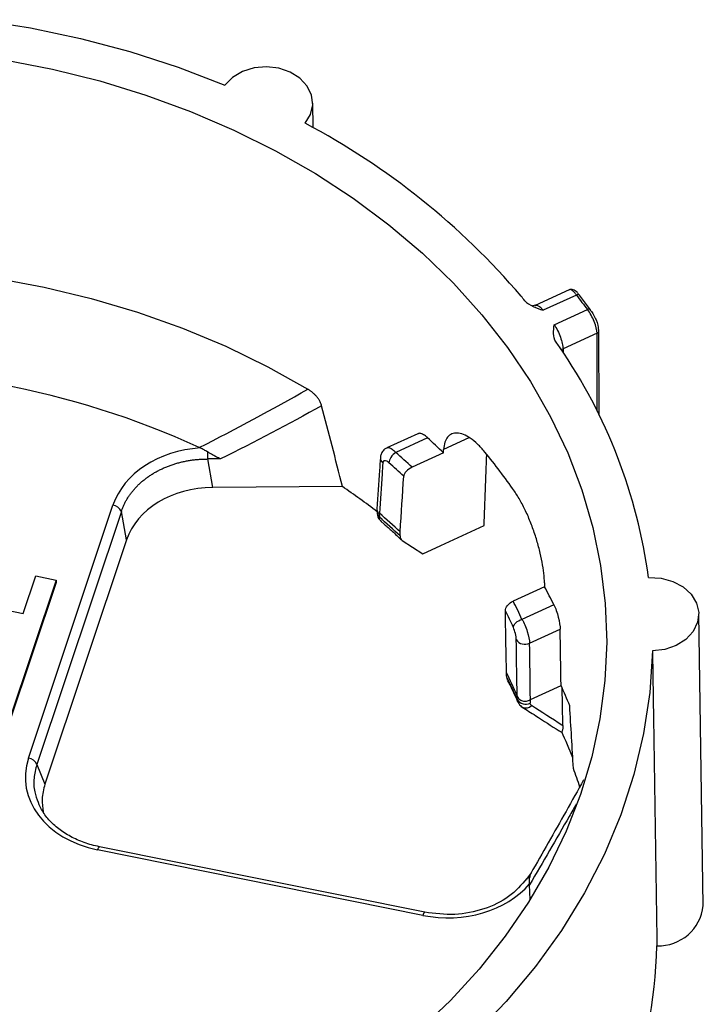
# Paper-space layout 'Sheet1' of a CAD drawing. Units: inches. Extents: x 0 to 34, y 0 to 22.
# Drawn here: x 29.7 to 30.1, y 20.5 to 21 of the extents above; entities that cross this region are included whole.
import ezdxf

# ---------------------------------------------------------------- set-up
doc = ezdxf.new("R2010")
doc.units = ezdxf.units.IN
doc.header["$MEASUREMENT"] = 0

psp = doc.layouts.new('Sheet1')

# ---------------------------------------------------------------- linework, layer by layer
at = {"color": 7, "linetype": 'Continuous', "lineweight": 25}
for p, q in [((29.87167221883936, 20.9567950070575), (29.8714644975206, 20.97003623731953)), ((30.00952434591479, 20.86946019821801), (29.9912552672144, 20.86110072384355)), ((30.01349490633767, 20.86664647765293), (29.99557000559241, 20.85844449051925)), ((30.02097055690172, 20.85878647600379), (30.01508472004758, 20.86657268970528)), ((30.00149057409666, 20.8506123188677), (30.0194154792413, 20.85881430801443)), ((30.02456335612132, 20.84609949134317), (30.00621681049699, 20.83770457003806)), ((30.02561652439685, 20.80212007643441), (30.02553470048386, 20.84742215931508)), ((29.9280033146795, 20.79200274705827), (29.91137807751701, 20.78439545353743)), ((29.93333001623943, 20.78980956282505), (29.9161652099051, 20.78195537592008)), ((29.9417810223412, 20.78167328951725), (29.92490257042617, 20.77395013124648)), ((29.94178101689288, 20.78167328702433), (29.94189498925595, 20.78348572188536)), ((29.82175477723586, 20.77843908488019), (29.81492538586367, 20.77839391778368)), ((29.81768811061569, 20.76305425913113), (29.81492538586367, 20.77839391778368)), ((29.88739528050742, 20.76351527685567), (29.81768811061569, 20.76305425913114)), ((29.71836157687998, 20.61725628555464), (29.76387931682164, 20.75351254893678)), ((29.76838573654252, 20.75015214638689), (29.72286799660087, 20.61389588300475)), ((29.77114846129453, 20.73481248773435), (29.76838573654252, 20.75015214638689)), ((29.9059872386246, 20.75118242571479), (29.90606206154093, 20.74953241290039)), ((29.90724235638352, 20.74919910246225), (29.90733450083124, 20.747151050673)), ((29.90731651536454, 20.74916228883162), (29.90729646605354, 20.74917922526713)), ((29.90809928746967, 20.74484582675823), (29.90991652161764, 20.74327514865383)), ((29.94041507405894, 20.73185737543516), (29.96368208558477, 20.74250377911048)), ((29.77114846129453, 20.73481248773435), (29.72720227279881, 20.60326062593296)), ((29.91963142662581, 20.73456933763604), (29.93068825968391, 20.7274065415914)), ((29.93068828767253, 20.72740664238836), (29.94041507412598, 20.73185737706618)), ((29.73324344276648, 20.71322588607432), (29.70799317086104, 20.63763980241487)), ((29.73324567558699, 20.71198821613118), (29.70799540630692, 20.63640214033072)), ((29.71549203336129, 20.69519946455292), (29.7222531327407, 20.71543865347097)), ((29.7222531327407, 20.71543865347097), (29.73324344276648, 20.71322588607432)), ((29.73324344276648, 20.71322588607432), (29.73324567821237, 20.71198822399017)), ((29.99621087356612, 20.71163261660447), (29.99625123346894, 20.70961601950215)), ((29.65503590790258, 20.70737161965386), (29.71549203336129, 20.69519946455292)), ((29.99625118475599, 20.70961608394344), (29.97937276133823, 20.70189293871232)), ((30.00128352247536, 20.69991560005252), (29.98411875101408, 20.6920614291046)), ((30.08177070916459, 20.53792822715199), (30.07930525450241, 20.69508904760698)), ((29.98822067825441, 20.67919176516573), (30.00469075071059, 20.68672805919024)), ((29.97630111336663, 20.65946468253369), (29.9759075107593, 20.66097798146557)), ((29.98866281889226, 20.64892963675978), (30.00516977860732, 20.65648280947316)), ((29.98150213071434, 20.65101993428586), (29.98149823839193, 20.65102910298042)), ((29.98156927898459, 20.64894774676183), (29.9815335403508, 20.65091969192496)), ((29.98857209786582, 20.64887996810191), (29.98860787902388, 20.64688962062539)), ((29.98455705501808, 20.64466769707628), (29.98421500877376, 20.64485953603351)), ((29.72286799660087, 20.61389588300475), (29.72720227279881, 20.60326062593296)), ((29.72357368343726, 20.59354384366932), (29.7239277902344, 20.5924322404839)), ((29.93173330936591, 20.53436385098252), (29.75655337538921, 20.56963436790854)), ((29.93079568254675, 20.53270318344177), (29.75561574857005, 20.5679737003678)), ((29.98910673283011, 20.55567199698678), (29.98654276721044, 20.55215549882107)), ((29.98849157005656, 20.54117629286904), (29.98826003648547, 20.54915415115852))]:
    psp.add_line(p, q, dxfattribs=at)
at = {"color": 8, "linetype": 'Continuous', "lineweight": 25}
for p, q in [((30.02463924088933, 20.80408563593021), (30.02456335612132, 20.84609949134317)), ((30.00621681049699, 20.83770457003806), (30.0062495041026, 20.83534619100478)), ((29.95554745111751, 20.78973266090481), (29.94189504890052, 20.78348566244612))]:
    psp.add_line(p, q, dxfattribs=at)
at = {"color": 7, "linetype": 'Continuous', "lineweight": 25, "flags": 128}
for points in [[(29.69187074773932, 21.01491120988983), (29.71937282288372, 21.01055720574017), (29.74645617190295, 21.00483634550255), (29.77300862456628, 20.99777232307879), (29.79892020943923, 20.9893943953021), (29.82408360934876, 20.97973726076357)], [(29.70554472652205, 20.99327455692382), (29.73138945911381, 20.98824436162914), (29.7567597376527, 20.98192351236805), (29.78154915037375, 20.97433852097903), (29.80565372186507, 20.96552120155191), (29.8289723491769, 20.95550853698862), (29.8514072258825, 20.94434252388398), (29.87286425231229, 20.9320699963774), (29.89325343024058, 20.91874242971426), (29.9124892403694, 20.90441572434081), (29.93049100102616, 20.88914997143826), (29.9471832065706, 20.8730092008795), (29.96249584409171, 20.85606111266558), (29.97636468706623, 20.83837679296834), (29.98873156474694, 20.82003041597034), (29.99954460615107, 20.80109893275251), (30.00875845762516, 20.78166174853462), (30.0163344730741, 20.76180038962219), (30.02224087605623, 20.7415981614568), (30.02645289306483, 20.72113979920415), (30.0289528574368, 20.70051111234532), (30.02973028345274, 20.67979862476196), (30.02878191031778, 20.65908921182509), (30.02611171583844, 20.63846973600961), (30.0217308997383, 20.61802668256286), (30.01565783668255, 20.59784579675545), (30.00791799920816, 20.57801172423583), (29.9985438508833, 20.55860765599695), (29.98757471014379, 20.53971497944442), (29.97505658537792, 20.52141293702935), (29.96104198195134, 20.50377829387804), (29.94558968198122, 20.48688501581235), (29.9287644977837, 20.47080395911132)], [(29.86743847979925, 20.95911239507565), (29.87029061464568, 20.96385097773167), (29.87144604045209, 20.96900414107413), (29.87082392286374, 20.9742113663823), (29.86846778563918, 20.97910835272451), (29.86454246569928, 20.98335250369264), (29.85932258102705, 20.98664689567377), (29.85317331821164, 20.98876105082279), (29.8465248837527, 20.98954706144513), (29.83984240652872, 20.98894993771701), (29.83359339707254, 20.98701145480997), (29.82821504022488, 20.98386723027218), (29.82408360934876, 20.97973726076357)], [(29.70092689664444, 20.87571235633517), (29.72679606551429, 20.87091442276976), (29.75220895246213, 20.86482134228891), (29.77705850222028, 20.85745878282887), (29.8012400326561, 20.84885776017999), (29.82465167575989, 20.83905450732849), (29.84719480677779, 20.82809032182), (29.86877445968208, 20.816011391788)], [(30.05230005937672, 20.71456387737286), (30.05900908921074, 20.71420023746356), (30.06535921913144, 20.71248142785852), (30.07090619180269, 20.70952769708586), (30.07526193905372, 20.70554568919558), (30.07812173126564, 20.70081398686863), (30.07928549636341, 20.69566362167404), (30.07867181692903, 20.69045491498318), (30.07632362619285, 20.68555226975916), (30.07240520440966, 20.68129867679655), (30.06719068575385, 20.67799171896409), (30.06104487979567, 20.67586275220183), (30.05439774925003, 20.67506074440641)], [(30.05439774925003, 20.67506074440641), (30.05296003529386, 20.65272614727391), (30.04963305058434, 20.63051240039079), (30.04443125508814, 20.60851605065087), (30.03737725720177, 20.58683270008175), (30.02850171548942, 20.56555659033281), (30.01784320543265, 20.54478019307573), (30.00544805177102, 20.52459380809788), (29.99137012716232, 20.50508517083519), (29.97567061803763, 20.48633907105053), (29.95841775866864, 20.46843698431464), (29.93968653460328, 20.45145671789145), (29.91955835675843, 20.43547207256695), (29.89812070758624, 20.42055252189115)], [(30.00610203482296, 20.63482620376025), (30.00590765117998, 20.64602370168186), (30.00574955035255, 20.65511610673557)]]:
    psp.add_lwpolyline(points, dxfattribs=at)
at = {"color": 8, "linetype": 'Continuous', "lineweight": 25, "flags": 128}
psp.add_lwpolyline([(30.00621681049699, 20.83770457003806), (30.0054584756752, 20.83727215137497), (30.00533854474035, 20.83718634877379)], dxfattribs=at)
at = {"color": 7, "linetype": 'Continuous', "lineweight": 25}
for centre, radius, start, end in [((29.68124895570407, 20.60750014473285), 0.3978664518075255, 40.5365730279409, 62.09740108345956), ((29.72079206526554, 20.64551201698714), 0.343123667931075, 39.47125232539, 40.00417259768257), ((30.28406280398806, 21.06502304541876), 0.3354999998174437, 216.248344189495, 217.9251209983857), ((30.02045739193389, 20.85839623203959), 0.0006446951237628982, 357.7316670429113, 37.23303577992885), ((30.02424436005663, 20.84740486285148), 0.001290456347890884, 0.7679795145914325, 40.09346788592818), ((29.73725491558263, 20.65797593836322), 0.3224673928997548, 34.10249735976425, 34.65793957193996), ((29.76817721938683, 20.67609027808054), 0.28671589779157, 7.711621388016883, 34.56972409423992), ((29.61995299116538, 20.37026563939485), 0.455951849188354, 65.32678444797732, 93.68327698390992), ((29.69518488496234, 20.53399445204177), 0.3495060193778829, 45.12550547827766, 47.04869243033898), ((28.8025634987272, 20.77474615833307), 1.012368458949376, 0.2064482270240536, 0.4204464907496042), ((29.7137452616401, 20.55225236930332), 0.3061654890812905, 46.39493376330822, 48.61270303203391), ((29.72265629669253, 20.58309405829458), 0.312920344157439, 34.67328406793907, 39.50015352608439), ((29.71266052886862, 20.54961007633893), 0.3022264174598208, 46.56356033893207, 48.61191889420946), ((29.66957302970447, 20.44150025788826), 0.388767546723543, 52.52032227604731, 55.92420102589564), ((29.76316803879764, 20.74785686363384), 0.005700236194529823, 23.7448552156208, 82.83192290933813), ((29.90931352997115, 20.74973871490342), 0.003257692819462069, 183.6589004916569, 232.5914708063716), ((29.71043338272189, 20.51604111297744), 0.305136773514472, 47.00493210849885, 49.81714353329547), ((29.7480041223541, 20.57467729355099), 0.2825510359937762, 26.31087650994484, 28.52702185331873), ((29.76620074958812, 20.59292659355393), 0.2394075415912524, 24.46167825938385, 27.07458660675928), ((29.76479248173607, 20.59005130224851), 0.2358622595802522, 24.46095117379396, 26.87739096464647), ((29.98572848284342, 20.68416188178702), 0.005559954783600798, 213.060030875775, 296.6308348721649), ((29.76647223425199, 20.55970536387915), 0.2336155127122843, 23.01142695952135, 26.37171118327178), ((29.75740502546242, 20.54491085001532), 0.271727207026125, 21.73177297877143, 24.24270909486032), ((29.98615301675379, 20.6515589618346), 0.005275329003305289, 209.6688405499908, 297.732727549144), ((29.75757818577179, 20.5171254807579), 0.2730295458224821, 21.56971490243761, 24.76072412680838), ((29.717650298856, 20.61160060025171), 0.005700236194511261, 23.74485521558026, 82.83192290942212), ((29.76430362370749, 20.5199887340452), 0.263991102407554, 18.02262247034719, 20.3520531745538), ((30.05759218224175, 20.54059105283285), 0.02432471592362937, 268.190101814423, 353.7152379986215), ((29.78444188940825, 20.52443251617924), 0.272504057521142, 339.6236045196629, 358.2853023728258)]:
    psp.add_arc(centre, radius, start, end, dxfattribs=at)
at = {"color": 8, "linetype": 'Continuous', "lineweight": 25}
for centre, radius, start, end in [((30.01424377638896, 20.86551366954089), 0.001357961918623527, 52.46241104070939, 123.4676562587639), ((30.02017402530774, 20.85774172394403), 0.001313708005218987, 52.66879996260164, 125.2684705354707), ((30.02404207804446, 20.84750031209176), 0.001494667054271738, 290.4114079150855, 357.002765823725), ((29.91144484866479, 20.77898769352879), 0.003559663817125362, 177.2911106007437, 229.9310441094471), ((29.98620853619943, 20.64858180437203), 0.004248249759016425, 247.1236362272081, 316.1358692927416), ((29.75784319994619, 20.56781109239506), 0.00223337882722597, 125.2764146827962, 175.8247111922047), ((29.98807611689702, 20.55083392946815), 0.002024279332478611, 84.83602193865008, 139.2424794281989), ((29.93288325985233, 20.53259896123226), 0.002090177331169507, 122.7057158406417, 177.1418836515467)]:
    psp.add_arc(centre, radius, start, end, dxfattribs=at)
at = {"color": 7, "linetype": 'Continuous', "lineweight": 25}
for centre, major_axis, ratio, start_param, end_param in [((29.62025590608722, 19.51519446166438), (-0.005217478366770223, 1.715934051754793), 0.2299524868713678, 5.526342646652216, 5.564080358973182), ((29.81656833183433, 20.74188607927661), (0.0544030594307614, -0.002457420455563408), 0.7813775327679137, 1.710762016715575, 2.922777245496909), ((29.58032079955382, 20.35636401502202), (0.2270461579214143, 5.201082383662311), 0.07054415839597485, 4.789778708219955, 4.797180925255637), ((29.68117422135672, 22.01853655932772), (0.1893367525970824, 4.337250440737975), 0.07054415839597528, 4.416056504523065, 4.423250256282858), ((29.81922342406535, 20.72420416461549), (0.04963890587291786, -0.002242220639061542), 0.7813775327679702, 1.636992312594934, 2.922777245496851), ((29.58812139706347, 19.75468927950137), (0.1904362211825017, 4.386169086801782), 0.06721718176950166, 4.941174029084352, 4.941698324634046), ((29.61674773778827, 22.10376843356834), (-0.1861964213326566, 4.830333125674741), 0.06578297417205108, 4.407072379513368, 4.414266155605777), ((29.57684224712157, 22.52545859925912), (-0.2207354508031684, 5.726349370185268), 0.06578297417435294, 4.377381202911761, 4.382963596734654), ((29.61808598982702, 22.34008295912523), (-0.1903604787012618, 4.938357673628102), 0.06578297417203934, 4.360328322363996, 4.366842957324096), ((29.71844371450413, 19.5822963936602), (-0.1891055212501982, 4.884856284726123), 0.0626772641273586, 4.932618663376657, 4.93314295590165), ((29.60735786148442, 20.97213893557042), (-0.1873559589354059, 1.766366777872364), 0.2104649873787179, 4.484679595275253, 4.504136153883017), ((29.77066527603938, 20.60802457056703), (0.05397218132022275, 0.002725821215857849), 0.7652162616714727, 2.850755562919516, 4.391393628721453), ((29.94334241714618, 20.57417990368793), (0.05411751647869778, -0.001870926030147046), 0.7903115353472328, 4.505822126589608, 5.717837355370413)]:
    psp.add_ellipse(centre, major_axis=major_axis, ratio=ratio, start_param=start_param, end_param=end_param, dxfattribs=at)
for points, knots in [([(30.014668046503, 20.86700241012591), (30.01436600573708, 20.86740170579839), (30.01346238592993, 20.86859628454168), (30.01218743521381, 20.86945703577594), (30.01055361878663, 20.86985447952841), (30.00982122501082, 20.86951260854002), (30.00956157067119, 20.86939140559065)], [0, 0, 0, 0, 0.2096447448814379, 0.6271972704302632, 0.8678308721933538, 0.9999999999999999, 0.9999999999999999, 0.9999999999999999, 0.9999999999999999]), ([(30.01349490633767, 20.86664647765293), (30.01313299113204, 20.86710910529519), (30.01222145961201, 20.86827429446493), (30.01089235379941, 20.86933673120445), (30.00990633469496, 20.86975382232308), (30.00961075035133, 20.869434232467), (30.00956299315532, 20.8693825967301)], [0, 0, 0, 0, 0.2309857511891375, 0.5817682971474312, 0.9324268221913995, 0.9999999999999999, 0.9999999999999999, 0.9999999999999999, 0.9999999999999999]), ([(29.98566419610312, 20.86363263912094), (29.98677154205203, 20.86228793328529), (29.98840685091701, 20.86128536663738), (29.99186255308893, 20.85968481827229), (29.99371391918251, 20.85907200227226), (29.99557000559241, 20.85844449051925)], [0, 0, 0, 0, 0.5, 0.5, 1, 1, 1, 1]), ([(29.98934872277556, 20.8608899224069), (29.98934241232966, 20.86089044227839), (29.98920772071686, 20.86090153853524), (29.98927263042711, 20.86089061744471), (29.98933449904811, 20.86088020801893)], [0, 0, 0, 0, 0.04685106786143418, 1, 1, 1, 1]), ([(29.99120000056259, 20.86122370384023), (29.99083292505718, 20.86103882483159), (29.99027496355102, 20.86075780534484), (29.9899648099758, 20.86082519232472), (29.98985870234123, 20.86084824630058)], [0, 0, 0, 0, 0.6578867921002962, 0.9999999999999999, 0.9999999999999999, 0.9999999999999999, 0.9999999999999999]), ([(30.02456335612132, 20.84609949134317), (30.02456040388849, 20.84773400491562), (30.02399129382847, 20.85004184718453), (30.02255981781318, 20.85355581754181), (30.02198825643833, 20.85473813372497), (30.02074705382854, 20.8569402285479), (30.02008579097924, 20.85794876677414), (30.0194154792413, 20.85881430801443)], [0, 0, 0, 0, 0.4999999999999984, 0.4999999999999984, 0.7499999999999992, 0.7499999999999992, 1, 1, 1, 1]), ([(30.02110158188945, 20.85837071530475), (30.02163905128305, 20.85768086209175), (30.02216983138992, 20.85687631663274), (30.02316611391039, 20.85512019424301), (30.02362497474152, 20.85417743119708), (30.02477342729665, 20.85137743383347), (30.02522919601631, 20.84954063423053), (30.02523155249173, 20.84823596373699)], [0, 0, 0, 0, 0.2499999999999774, 0.2499999999999774, 0.4999999999999547, 0.4999999999999547, 1, 1, 1, 1]), ([(30.00250425007714, 20.84135535387593), (30.00153189738463, 20.84276182923868), (30.00120046407667, 20.8443610165095), (30.00108202363469, 20.84748861180776), (30.0012934057802, 20.84904528945904), (30.00149057409666, 20.8506123188677)], [0, 0, 0, 0, 0.5, 0.5, 1, 1, 1, 1]), ([(30.00149057409666, 20.8506123188677), (30.00276292822666, 20.8488498299271), (30.00397191014391, 20.84643267564317), (30.00525429937008, 20.84285159992848), (30.00559768919731, 20.84166302817237), (30.00607102871516, 20.83948952396368), (30.00620064517218, 20.83851522582986), (30.00621681049699, 20.83770457003806)], [0, 0, 0, 0, 0.5000000000000016, 0.5000000000000016, 0.7500000000000008, 0.7500000000000008, 1, 1, 1, 1]), ([(29.87624685473761, 20.80704602929389), (29.87616661743282, 20.80732145369926), (29.8760092106822, 20.80786177170728), (29.87567332146385, 20.80869321106846), (29.87519584858753, 20.80967072836232), (29.87450783341216, 20.81080031047625), (29.87355942698188, 20.8120413337069), (29.87246767691382, 20.81321285030091), (29.87129410326463, 20.81426207280739), (29.87004846861497, 20.8152130043383), (29.86920838090025, 20.81573946409959), (29.86877441450757, 20.81601141884847)], [0, 0, 0, 0, 0.08660333014491273, 0.1698953975024452, 0.2504682524687001, 0.37594371050553, 0.500220265481061, 0.6227420434615263, 0.7505285492298563, 0.8711298550476729, 1, 1, 1, 1]), ([(29.933330047119, 20.78980950110297), (29.93293928546047, 20.79015192289593), (29.93182748465848, 20.7911261864034), (29.93009471053913, 20.79204118716552), (29.92865763722519, 20.79235874901307), (29.92817171195368, 20.79198629082049), (29.92805441970375, 20.79189638716252)], [0, 0, 0, 0, 0.1909029942747311, 0.5431599992059403, 0.8897283292431355, 0.9999999999999999, 0.9999999999999999, 0.9999999999999999, 0.9999999999999999]), ([(29.96411279354605, 20.78213652088696), (29.96280171571007, 20.7837282505905), (29.96149240371992, 20.78513881139257), (29.95887891991374, 20.78761444763146), (29.95756225888086, 20.78868745623206), (29.95500258447309, 20.79042760539016), (29.95376925584074, 20.79109214399909), (29.95140169127167, 20.79202196067373), (29.95025823398052, 20.79228514667018), (29.9481685110721, 20.79238673142224), (29.94721318891581, 20.79223201387159), (29.94549300685313, 20.79151289540634), (29.94473135761338, 20.79094282365758), (29.94347529248336, 20.7894382739369), (29.94297060993869, 20.78850111731362), (29.94222296022626, 20.78624738800369), (29.94198674660644, 20.78494521013505), (29.94189498925595, 20.78348572188527)], [0, 0, 0, 0, 0.125, 0.125, 0.25, 0.25, 0.375, 0.375, 0.5, 0.5, 0.625, 0.625, 0.75, 0.75, 0.875, 0.875, 1, 1, 1, 1]), ([(29.81490470037491, 20.78217502917563), (29.81457835235434, 20.78236532687957), (29.81390991681148, 20.78275510019218), (29.81290703459005, 20.78332469763786), (29.81189321371774, 20.78386254885038), (29.8112159360838, 20.78417002344364), (29.81088000318056, 20.78432253229321)], [0, 0, 0, 0, 0.2439339605754138, 0.4996326592395172, 0.7518154372054551, 0.9999999999999999, 0.9999999999999999, 0.9999999999999999, 0.9999999999999999]), ([(29.82175477723579, 20.77843908488028), (29.82139051200304, 20.77860485113895), (29.82068474723694, 20.77892602366453), (29.81965712561525, 20.77944794745618), (29.81869820913001, 20.77996346245269), (29.81780831228352, 20.78046535720619), (29.81698737258948, 20.78094322925334), (29.81623440529133, 20.7813892892698), (29.81554837417112, 20.78179831882773), (29.81511190475448, 20.78205376272921), (29.81490470037491, 20.78217502917561)], [0, 0, 0, 0, 0.1595765165640157, 0.3091798853242106, 0.4488547517186885, 0.5786468758375373, 0.6986039271803629, 0.808776688761842, 0.9092208845477523, 1, 1, 1, 1]), ([(29.91142169855398, 20.78431003874012), (29.91097084458, 20.78410728868333), (29.90981844517594, 20.78358905205218), (29.90863517090977, 20.78199082398581), (29.9079614932774, 20.78038478780884), (29.90797618879715, 20.77944724141246), (29.90798084385265, 20.7791502576663)], [0, 0, 0, 0, 0.2204149817379525, 0.5633888315464856, 0.8616959961413606, 1, 1, 1, 1]), ([(29.9161652099051, 20.78195537592008), (29.91520411799434, 20.78129584697626), (29.91424941113684, 20.78031067709121), (29.91288635293477, 20.778239666623), (29.91248621278318, 20.777166302005), (29.9124792806927, 20.77635502960154)], [0, 0, 0, 0, 0.5, 0.5, 1, 1, 1, 1]), ([(29.76838573654252, 20.75015214638689), (29.76857810618448, 20.75070893205179), (29.76896258713861, 20.75182175568395), (29.76965929936184, 20.75345905258725), (29.77044162895616, 20.75506788964708), (29.7713166656679, 20.75664349801683), (29.77228029948033, 20.75818366834563), (29.77333120041803, 20.75968555295096), (29.77446708404002, 20.76114652792564), (29.77568571567203, 20.76256396916633), (29.77698464731256, 20.7639353188377), (29.77836129402339, 20.76525807399626), (29.77981291985441, 20.76652979590179), (29.7813366483499, 20.76774811363675), (29.78292946683062, 20.76891072908219), (29.7845882326842, 20.77001542135176), (29.78630967944484, 20.7710600511802), (29.78809042324157, 20.77204256512464), (29.78992696944383, 20.7729609995974), (29.79181571953368, 20.77381348474792), (29.79375297818057, 20.77459824805684), (29.79573496050463, 20.77531361812686), (29.79775779952477, 20.77595802682495), (29.79981755373544, 20.77653001663649), (29.80191021495184, 20.77702822757318), (29.80403171583103, 20.77745145946955), (29.80617793920999, 20.77779845153147), (29.80834472118553, 20.7780687175774), (29.81052787804479, 20.77825943405361), (29.81272314441224, 20.7783770837267), (29.81419097663814, 20.77838830391843), (29.81492538586368, 20.77839391778368)], [0, 0, 0, 0, 0.03470093091399109, 0.06935526256096519, 0.1039663907977815, 0.1385377242126027, 0.1730726831767586, 0.2075746988796257, 0.2420472123474624, 0.2764936734479456, 0.3109175398814129, 0.3453222761605442, 0.379711352579813, 0.4140882441761999, 0.4484564296827867, 0.4828193904767316, 0.517180609523259, 0.5515435703172037, 0.5859117558238004, 0.620288647420183, 0.65467772383945, 0.6890824601185845, 0.7235063265520444, 0.7579527876525203, 0.7924253011203725, 0.8269273168232416, 0.8614622757874039, 0.8960336092022204, 0.9306447374390295, 0.9652990690860107, 1, 1, 1, 1]), ([(29.90788848437757, 20.77914623528948), (29.90772987996594, 20.77682887003392), (29.90710009180675, 20.76762705033943), (29.90646653129245, 20.75842355709529), (29.90599252521107, 20.75153785056964)], [0, 0, 0, 0, 0.2518377160715679, 1, 1, 1, 1]), ([(29.90915346072954, 20.77626358857098), (29.90902005711896, 20.77428810563614), (29.90888654086564, 20.77231257209002), (29.90875291178385, 20.77033698785887), (29.90827553365176, 20.76327938709291), (29.90779671559703, 20.75622113939165), (29.90731644902583, 20.74916224134067)], [0, 0, 0, 0, 0.001000000000798979, 0.001000000000798979, 0.001000000000798979, 0.004572412021727259, 0.004572412021727259, 0.004572412021727259, 0.004572412021727259]), ([(29.9124792806927, 20.77635502960154), (29.91164474982703, 20.77709057745783), (29.91081746776202, 20.77749375183349), (29.90959369305656, 20.77746005804183), (29.90920478290433, 20.77702358359684), (29.90915346072954, 20.77626358857098)], [0, 0, 0, 0, 0.5, 0.5, 1, 1, 1, 1]), ([(29.92490257042617, 20.77395013124648), (29.92377787120689, 20.77343549695885), (29.92266512305949, 20.77262227099797), (29.92102346592119, 20.7708257189081), (29.92050684699602, 20.76985175323843), (29.92045614126942, 20.76906802419586)], [0, 0, 0, 0, 0.5, 0.5, 1, 1, 1, 1]), ([(29.99621083578471, 20.71163268604766), (29.99617831494879, 20.71325653722661), (29.99605558059193, 20.71501297833805), (29.99563449444292, 20.71877823685306), (29.99533200084006, 20.72080844818978), (29.99455372116049, 20.72502695290671), (29.99408276784337, 20.72719746278056), (29.99297117788479, 20.7316552090325), (29.99232288777261, 20.73396385631809), (29.99089129896882, 20.73852111193602), (29.99010544952374, 20.74078519687421), (29.98838209532883, 20.74528031871136), (29.98744397535221, 20.74750682654271), (29.98548408265835, 20.75173584889573), (29.98445331365673, 20.75376320760628), (29.98228072460203, 20.75763522352728), (29.98115572617767, 20.75944820075785), (29.9800049734252, 20.76111315938155)], [0, 0, 0, 0, 0.125, 0.125, 0.25, 0.25, 0.375, 0.375, 0.5, 0.5, 0.625, 0.625, 0.75, 0.75, 0.875, 0.875, 1, 1, 1, 1]), ([(29.90603635140411, 20.75153144112539), (29.90601636487467, 20.75144063388597), (29.90590144911613, 20.75091852308971), (29.90617955296456, 20.75013512397717), (29.90667379422391, 20.74944216316802), (29.90705687719839, 20.74922585246804), (29.90721636806946, 20.74920285052461), (29.90724235638352, 20.74919910246225)], [0, 0, 0, 0, 0.08519769878393493, 0.4898578421162104, 0.7691312335020352, 0.962380981617353, 1, 1, 1, 1]), ([(29.90623971953013, 20.74882276670675), (29.90625880236733, 20.74852083867515), (29.90632886186059, 20.74741235964331), (29.90701141137677, 20.7460637522889), (29.90786350819331, 20.74539998594632), (29.90807418980483, 20.74523586919338)], [0, 0, 0, 0, 0.2198395552571449, 0.8071047132819419, 0.9999999999999999, 0.9999999999999999, 0.9999999999999999, 0.9999999999999999]), ([(29.90724235638362, 20.74919910246216), (29.90725060710152, 20.74919825770219), (29.90725944593888, 20.749196380079), (29.90726888321804, 20.7491929748586), (29.90727754384726, 20.74918984987409), (29.90728684182902, 20.74918536103176), (29.90729646605354, 20.74917922526715)], [1.615699506320557e-05, 1.615699506320557e-05, 1.615699506320557e-05, 1.615699506320557e-05, 2.103799677888209e-05, 2.103799677888209e-05, 2.103799677888209e-05, 2.549853700003555e-05, 2.549853700003555e-05, 2.549853700003555e-05, 2.549853700003555e-05]), ([(29.90991652161764, 20.74327514865383), (29.9113802387401, 20.74204338437609), (29.91462431401915, 20.7393133923703), (29.91751621038095, 20.73639618218725), (29.91910329170085, 20.734795208567)], [0, 0, 0, 0, 0.4511970273674112, 1, 1, 1, 1]), ([(29.97517595466731, 20.69668056564132), (29.97515998429699, 20.69755234802988), (29.975611277192, 20.69861039042846), (29.97715867548004, 20.70052658219026), (29.97824836656116, 20.70137835977276), (29.97937281095479, 20.70189287468457)], [0, 0, 0, 0, 0.5, 0.5, 1, 1, 1, 1]), ([(30.00128352247536, 20.69991560005252), (30.00173866180425, 20.69899498378448), (30.00217689240271, 20.69794365069739), (30.00299386618273, 20.69565239496595), (30.00336257047017, 20.6944377580129), (30.00429278991749, 20.69080198345737), (30.00466350755424, 20.68842615689113), (30.0046907507106, 20.68672805919023)], [0, 0, 0, 0, 0.2500000000000038, 0.2500000000000038, 0.5000000000000075, 0.5000000000000075, 1, 1, 1, 1]), ([(29.97948461420268, 20.6877154909322), (29.97949370048881, 20.68852391360722), (29.97999698646059, 20.68946082934859), (29.98171067138091, 20.69106800500766), (29.98291074692758, 20.69172858314547), (29.98411869461028, 20.69206155311959)], [0, 0, 0, 0, 0.5, 0.5, 1, 1, 1, 1]), ([(29.98411875101408, 20.6920614291046), (29.98465001612323, 20.6911719097458), (29.98516740986681, 20.69015177063093), (29.98614120928031, 20.68792221862648), (29.98658518558565, 20.68673847565309), (29.9877136868221, 20.68319080786158), (29.9881744564092, 20.68087140221916), (29.98822067825441, 20.67919176516573)], [0, 0, 0, 0, 0.25, 0.25, 0.5, 0.5, 1, 1, 1, 1]), ([(29.9810686876885, 20.68112882947791), (29.9810564346576, 20.68197335773505), (29.98088386053242, 20.68315249361132), (29.98030569011071, 20.6855731644286), (29.97990550905349, 20.68679009796153), (29.97948461420266, 20.68771549093043)], [0, 0, 0, 0, 0.5, 0.5, 1, 1, 1, 1]), ([(29.98149822333221, 20.65102909919866), (29.98148190621231, 20.65219198737141), (29.98146555701877, 20.65335486150092), (29.98144917578012, 20.65451772159818), (29.98132420719121, 20.6633889057996), (29.98119737366516, 20.6722592734939), (29.9810686876885, 20.68112882947791)], [0.004470096112642583, 0.004470096112642583, 0.004470096112642583, 0.004470096112642583, 0.005000000102022144, 0.005000000102022144, 0.005000000102022144, 0.009042512143440477, 0.009042512143440477, 0.009042512143440477, 0.009042512143440477]), ([(30.05439774925003, 20.67506074440641), (30.05456105071584, 20.6643837352424), (30.05472430373006, 20.65370763375098), (30.05488751074975, 20.64303239400681), (30.05553365807103, 20.60076841799647), (30.05617908759924, 20.55851788946844), (30.05682392429632, 20.51627847204646)], [0, 0, 0, 0, 0.005122294201405576, 0.005122294201405576, 0.005122294201405576, 0.02540179429064759, 0.02540179429064759, 0.02540179429064759, 0.02540179429064759]), ([(29.97612781778803, 20.65939585195983), (29.97801115431808, 20.65586143281329), (29.98009246331591, 20.65195548278554), (29.9816487339668, 20.64798187977864), (29.98179676520176, 20.6476039137995)], [0, 0, 0, 0, 0.9048807899321135, 1, 1, 1, 1]), ([(29.9815335403508, 20.65091969192496), (29.98152949831485, 20.65093504880672), (29.98152520685275, 20.65095048062342), (29.98152068073005, 20.6509654912825), (29.98151585149932, 20.65098150718417), (29.98151065096893, 20.65099733628837), (29.98150536803902, 20.65101149240156), (29.98150429305594, 20.65101437292099), (29.98150321238582, 20.65101719210046), (29.98150213071434, 20.65101993428582)], [1.614598294991268e-05, 1.614598294991268e-05, 1.614598294991268e-05, 1.614598294991268e-05, 2.100116043921206e-05, 2.100116043921206e-05, 2.100116043921206e-05, 2.616119610177919e-05, 2.616119610177919e-05, 2.616119610177919e-05, 2.719916981821372e-05, 2.719916981821372e-05, 2.719916981821372e-05, 2.719916981821372e-05]), ([(29.98153354035078, 20.65091969192496), (29.98162776554242, 20.6505617027469), (29.98176607552171, 20.65022335388544), (29.98212829166189, 20.64962455190066), (29.98234457132195, 20.64936845258331), (29.98309454626885, 20.64869035364323), (29.98372272525659, 20.648371907117), (29.98508039391256, 20.64801758025531), (29.98582044704918, 20.64798014943586), (29.98726318030976, 20.64820592159737), (29.98796286278266, 20.64846654149561), (29.98857209786583, 20.64887996810188)], [0, 0, 0, 0, 0.125, 0.125, 0.25, 0.25, 0.5, 0.5, 0.75, 0.75, 1, 1, 1, 1]), ([(29.98193360853656, 20.6476498850605), (29.98219711424861, 20.64709484824566), (29.98281332234587, 20.64579689467601), (29.98410014259516, 20.6448624337833), (29.98490836458688, 20.64447400763873), (29.98498989079134, 20.64443482668398)], [0, 0, 0, 0, 0.401822189162479, 0.9396611735261104, 1, 1, 1, 1]), ([(29.98421222245754, 20.6448592378871), (29.98665029704496, 20.64329690837363), (29.9932858626538, 20.63904480712836), (29.99990125219405, 20.63477391628915), (30.00408598034463, 20.63207225873533)], [0, 0, 0, 0, 0.3674252853712185, 1, 1, 1, 1]), ([(30.00610203482296, 20.63482620376025), (30.00595772928548, 20.63491908003468), (30.00581342099008, 20.63501195376943), (30.00566910992647, 20.63510482495494), (30.00020738793352, 20.63861970859419), (29.99474170979444, 20.64213095026313), (29.9892714608316, 20.64563797715009)], [-9.43898144314323e-05, -9.43898144314323e-05, -9.43898144314323e-05, -9.43898144314323e-05, -8.933825901280557e-17, -8.933825901280557e-17, -8.933825901280557e-17, 0.003572359417403868, 0.003572359417403868, 0.003572359417403868, 0.003572359417403868]), ([(30.00412077759494, 20.63212482188355), (30.00427074546967, 20.63201204686352), (30.00450595496556, 20.63183517061146), (30.00498950673361, 20.6316360682914), (30.00530292352119, 20.63154050222268), (30.00550670482531, 20.63147836586342)], [0, 0, 0, 0, 0.3809680104177345, 0.5975099256546247, 1, 1, 1, 1]), ([(30.00610203482296, 20.63482620376024), (30.00611660469374, 20.63398619659003), (30.00607644454195, 20.63326052379955), (30.00588578108156, 20.6321035664934), (30.00573851785963, 20.63166400745202), (30.00550670482532, 20.63147836586342)], [0, 0, 0, 0, 0.5, 0.5, 1, 1, 1, 1]), ([(30.01732431314912, 20.6055923172066), (30.01100253243771, 20.59432067906913), (30.00158120103922, 20.57752258955217), (29.99201015399514, 20.56080769756629), (29.98886134793082, 20.55530861757981)], [0, 0, 0, 0, 0.6710071479305908, 1, 1, 1, 1]), ([(29.72720227279881, 20.60326062593296), (29.7264921777861, 20.60060198133308), (29.72517332185816, 20.59566409396859), (29.72595967453217, 20.59066639759891), (29.72632264122427, 20.58835954803968)], [0, 0, 0, 0, 0.5384174250330089, 1, 1, 1, 1]), ([(29.75655337538922, 20.56963436790854), (29.75513962411968, 20.56995066087124), (29.75099280949524, 20.57087841125534), (29.74450786321055, 20.57322929727249), (29.73757159658615, 20.57694567857473), (29.73170821475263, 20.58150955758487), (29.72694739990898, 20.58671760428973), (29.72491206004586, 20.59056540167889), (29.72389292557352, 20.59249206907875)], [0, 0, 0, 0, 0.09455801406552068, 0.2773575267684516, 0.4586864832432896, 0.638993778902977, 0.8192371252982863, 1, 1, 1, 1]), ([(29.98682247364016, 20.5525271681833), (29.98379086618097, 20.54910818494361), (29.97773849250193, 20.54228244498631), (29.96382719121133, 20.53558085436427), (29.94788146603752, 20.53237086396165), (29.93713885785931, 20.53369573448968), (29.93174459461391, 20.53436100127365)], [0, 0, 0, 0, 0.2498238707097132, 0.4987543538644648, 0.7483059122126339, 1, 1, 1, 1]), ([(29.98824726911285, 20.54968794943528), (29.98824512547015, 20.54998249491041), (29.98824080358771, 20.5505763396376), (29.98822715956438, 20.55139762722304), (29.98822278323132, 20.55216074749503), (29.98824673256223, 20.55262390520774), (29.98825842543238, 20.55285003440577)], [0, 0, 0, 0, 0.2480225339214617, 0.5000479940590574, 0.7559065885051633, 0.9999999999999999, 0.9999999999999999, 0.9999999999999999, 0.9999999999999999]), ([(29.98894654315429, 20.55526003220153), (29.98884539889427, 20.55513281497141), (29.98838168150795, 20.55454956050465), (29.98831244780394, 20.55359575652761), (29.98825831509025, 20.55284999262048)], [0, 0, 0, 0, 0.2181161694805707, 1, 1, 1, 1])]:
    psp.add_open_spline(points, degree=3, knots=knots, dxfattribs=at)
at = {"color": 8, "linetype": 'Continuous', "lineweight": 25}
for points, knots in [([(29.99130564279989, 20.86103416249889), (29.99135470813553, 20.86108380952303), (29.99167971008765, 20.86141266449876), (29.99277178417488, 20.86104534238147), (29.9942192262535, 20.86004009482461), (29.99518574920775, 20.85889839229586), (29.99557000559241, 20.85844449051925)], [0, 0, 0, 0, 0.06263294988807311, 0.4148719399195813, 0.7673731472736541, 1, 1, 1, 1]), ([(29.91143079601284, 20.7842922639526), (29.91153151778244, 20.78437396991134), (29.91195496715778, 20.78471747397534), (29.91322811354162, 20.78433783918622), (29.91478950035686, 20.78334737714957), (29.91580402850693, 20.78232083456719), (29.9161652099051, 20.78195537592008)], [0, 0, 0, 0, 0.1079674024633128, 0.4539110989867434, 0.8055873040304254, 1, 1, 1, 1]), ([(29.9818862548221, 20.64762625483681), (29.9818630172955, 20.64765451174473), (29.98157991650206, 20.64799876323018), (29.98157437011353, 20.64849356207678), (29.98156927898459, 20.64894774676183)], [0, 0, 0, 0, 0.0820821669941128, 0.9999999999999999, 0.9999999999999999, 0.9999999999999999, 0.9999999999999999]), ([(29.72286799660087, 20.61389588300475), (29.72223281770375, 20.61144263341267), (29.72098255168422, 20.60661373463111), (29.72133097326002, 20.59964445868341), (29.72288311814423, 20.59542231777517), (29.72357368343726, 20.59354384366932)], [0, 0, 0, 0, 0.3643616515636645, 0.7171979324753315, 1, 1, 1, 1]), ([(30.01334903103672, 20.5925988095736), (30.01208679865897, 20.59038460862451), (30.00381032170911, 20.57586605923483), (29.99539334955824, 20.56140758576367), (29.98826003648547, 20.54915415115852)], [0, 0, 0, 0, 0.1525084145570596, 1, 1, 1, 1])]:
    psp.add_open_spline(points, degree=3, knots=knots, dxfattribs=at)
at = {"color": 7, "linetype": 'Continuous', "lineweight": 25}
for points in [[(29.81028658965424, 20.78459064475243), (29.83026667067654, 20.79453859245573), (29.84969829835236, 20.805099368398), (29.86877439361943, 20.8160114068999)], [(29.87624684829206, 20.80704602570217), (29.85844300504806, 20.79712501934012), (29.84032491626412, 20.78752338508012), (29.82175477723586, 20.77843908488031)], [(29.81088000313388, 20.78432253231346), (29.81068042442362, 20.78440912178367), (29.81048257426797, 20.78449842101416), (29.81028658965424, 20.78459064475243)], [(29.91845464558687, 20.73698097890931), (29.91485083702693, 20.74042770367516), (29.91114274299436, 20.74381892182427), (29.90733450083125, 20.747151050673)], [(29.90855017108448, 20.74470512748222), (29.90777417812908, 20.74519805937004), (29.90735230985417, 20.7460440620786), (29.90733450083125, 20.747151050673)], [(29.91845481006353, 20.7369808216018), (29.91842540368132, 20.73592098865418), (29.91883406241481, 20.73508580819281), (29.91963142662581, 20.73456933763604)], [(29.98156927898459, 20.64894774676183), (29.97981160471845, 20.65297860303438), (29.97792371511001, 20.65699014786428), (29.9759075107593, 20.66097798146558)], [(29.98862522499156, 20.64891260819111), (29.98860725480157, 20.64890272763521), (29.98858942680777, 20.64889172751281), (29.98857209786581, 20.64887996810193)], [(29.98866281889226, 20.64892963675978), (29.98865031774954, 20.64892391654893), (29.98863778643957, 20.64891824037358), (29.98862522499157, 20.64891260819109)], [(29.9892714608316, 20.64563797715009), (29.988849696093, 20.64590837440044), (29.98861776146207, 20.646339807267), (29.98860787902388, 20.64688962062539)], [(29.98826003648547, 20.54915415115852), (29.98825167654089, 20.54933250040297), (29.98824753305746, 20.54951042150726), (29.98824726181711, 20.54968794942337)]]:
    psp.add_open_spline(points, degree=3, dxfattribs=at)

doc.saveas('drawing.dxf')
